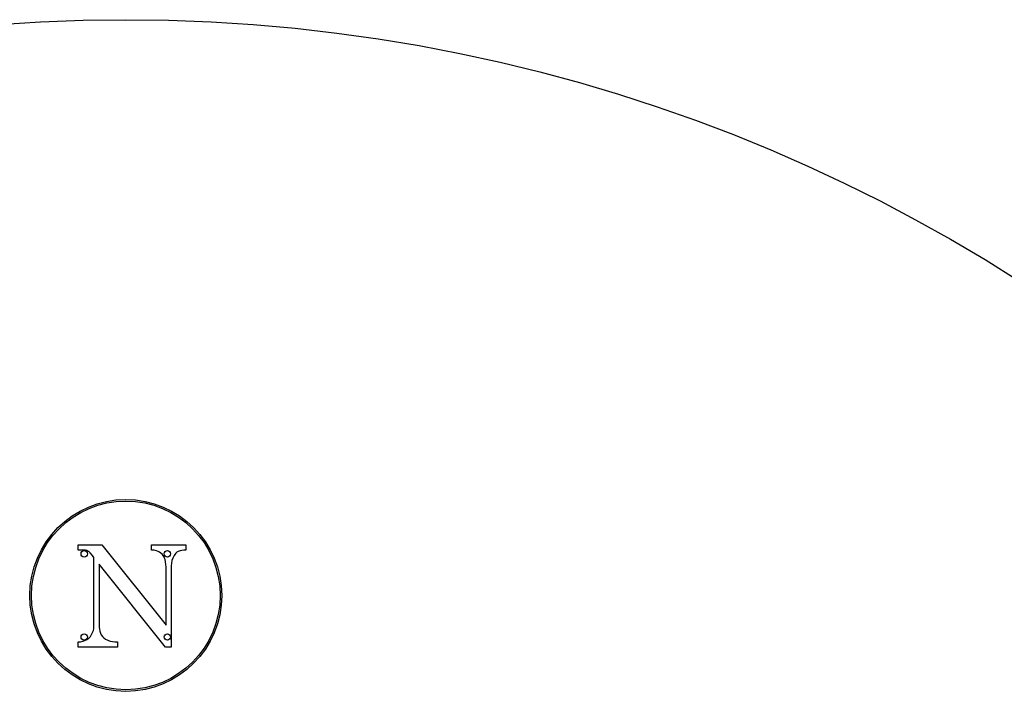
# Model space of a CAD drawing. Units: millimetres. Extents: x 8492 to 23790, y 13588 to 23948.
# Drawn here: x 13341 to 16419, y 21852 to 23948 of the extents above; entities that cross this region are included whole.
import ezdxf

# ---------------------------------------------------------------- set-up
doc = ezdxf.new("R2010")
doc.units = ezdxf.units.MM
doc.layers.add('Default', color=7, linetype='Continuous')

msp = doc.modelspace()

# ---------------------------------------------------------------- linework, layer by layer
at = {"layer": 'Default', "color": 7, "linetype": 'Continuous'}
for p, q in [((13523.3, 22306.4), (13597.7, 22306.4)), ((13523.3, 22290), (13523.3, 22306.4)), ((13537.8, 22290), (13523.3, 22290)), ((13557.6, 22284.4), (13553.9, 22287)), ((13597.7, 22306.4), (13798.1, 22055)), ((13753, 22306.4), (13859.7, 22306.4)), ((13753, 22290), (13753, 22306.4)), ((13761, 22289.4), (13753, 22290)), ((13768.8, 22287.8), (13761, 22289.4)), ((13773.6, 22286.1), (13768.8, 22287.8)), ((13778.1, 22283.8), (13773.6, 22286.1)), ((13836.2, 22286), (13832.2, 22283.5)), ((13841.8, 22288.1), (13836.2, 22286)), ((13847.7, 22289.3), (13841.8, 22288.1)), ((13853.7, 22289.8), (13847.7, 22289.3)), ((13859.7, 22290), (13853.7, 22289.8)), ((13859.7, 22306.4), (13859.7, 22290)), ((13560.8, 22281.3), (13557.6, 22284.4)), ((13568.2, 22272.7), (13560.8, 22281.3)), ((13572.5, 22267.2), (13568.2, 22272.7)), ((13572.5, 22052.1), (13572.5, 22267.2)), ((13782.3, 22280.9), (13778.1, 22283.8)), ((13786, 22277.5), (13782.3, 22280.9)), ((13789, 22273.7), (13786, 22277.5)), ((13791.5, 22269.7), (13789, 22273.7)), ((13793.5, 22265.3), (13791.5, 22269.7)), ((13795.1, 22260.8), (13793.5, 22265.3)), ((13796.9, 22252.9), (13795.1, 22260.8)), ((13816.7, 22257.2), (13815.1, 22248.9)), ((13819.4, 22265.2), (13816.7, 22257.2)), ((13823.2, 22272.7), (13819.4, 22265.2)), ((13825.7, 22276.6), (13823.2, 22272.7)), ((13828.7, 22280.3), (13825.7, 22276.6)), ((13832.2, 22283.5), (13828.7, 22280.3)), ((13588.9, 22246.6), (13588.9, 22054.8)), ((13796.3, 21986.4), (13588.9, 22246.6)), ((13797.9, 22244.9), (13796.9, 22252.9)), ((13798.1, 22236.8), (13797.9, 22244.9)), ((13798.1, 22055), (13798.1, 22236.8)), ((13815.1, 22248.9), (13814.6, 22240.5)), ((13814.6, 22240.5), (13814.6, 21986.4)), ((13570.9, 22038.6), (13572.1, 22045.3)), ((13572.1, 22045.3), (13572.5, 22052.1)), ((13588.9, 22054.8), (13589.1, 22048.6)), ((13589.1, 22048.6), (13589.8, 22042.4)), ((13589.8, 22042.4), (13591.1, 22036.4)), ((13544.4, 22007.4), (13550.8, 22010.8)), ((13550.8, 22010.8), (13556.6, 22015.1)), ((13556.6, 22015.1), (13561.6, 22020.4)), ((13561.6, 22020.4), (13565.6, 22026)), ((13565.6, 22026), (13568.7, 22032.1)), ((13568.7, 22032.1), (13570.9, 22038.6)), ((13591.1, 22036.4), (13593.1, 22030.5)), ((13593.1, 22030.5), (13595.8, 22024.9)), ((13595.8, 22024.9), (13599.3, 22019.8)), ((13599.3, 22019.8), (13603.7, 22015.3)), ((13603.7, 22015.3), (13608.7, 22011.7)), ((13608.7, 22011.7), (13615.7, 22008.2)), ((13615.7, 22008.2), (13623.1, 22005.7)), ((13523.3, 22002.8), (13530.5, 22003.4)), ((13523.3, 21986.4), (13523.3, 22002.8)), ((13646.3, 21986.4), (13523.3, 21986.4)), ((13530.5, 22003.4), (13537.6, 22004.9)), ((13537.6, 22004.9), (13544.4, 22007.4)), ((13623.1, 22005.7), (13630.8, 22004.1)), ((13630.8, 22004.1), (13638.5, 22003.2)), ((13638.5, 22003.2), (13646.3, 22002.8)), ((13646.3, 22002.8), (13646.3, 21986.4)), ((13814.6, 21986.4), (13796.3, 21986.4))]:
    msp.add_line(p, q, dxfattribs=at)
for centre, radius in [((13672.3, 18768.4), 5180), ((13672.3, 22148.4), 300), ((13672.3, 22148.4), 295), ((13542.3, 22278.4), 10), ((13802.3, 22278.4), 10), ((13542.3, 22018.4), 10), ((13802.3, 22018.4), 10)]:
    msp.add_circle(centre, radius, dxfattribs=at)
msp.add_arc((13539.3, 22253.7), 36.4, 66.3902, 92.4798, dxfattribs=at)

doc.saveas('drawing.dxf')
